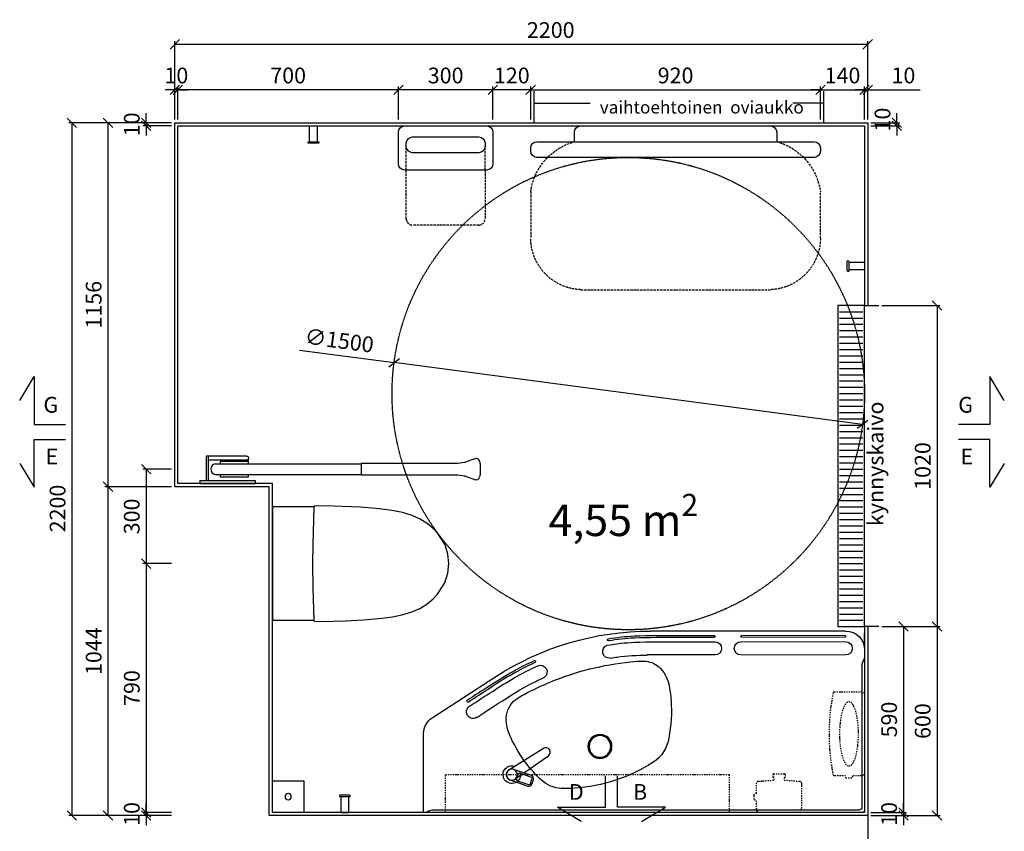
# Model space of a CAD drawing. Units: millimetres. Extents: x 9261 to 30366, y 2547 to 24050.
# Drawn here: x 14220 to 17346, y 5571 to 8148 of the extents above; entities that cross this region are included whole.
import ezdxf

# ---------------------------------------------------------------- set-up
doc = ezdxf.new("R2010")
doc.units = ezdxf.units.MM
doc.header["$LTSCALE"] = 3
for name, pattern in [('AIOC_PKVZ', [2.51, 1.25, -0.625, 0.01, -0.625]), ('DASHED', [0.75, 0.5, -0.25]), ('KV2', [3.5, 2.5, -1])]:
    doc.linetypes.add(name, pattern=pattern)
for name, color, linetype in [('KORPINEN-block', 6, 'Continuous'), ('KORPINEN-dimension', 9, 'Continuous'), ('KORPINEN-info', 4, 'Continuous'), ('KORPINEN-water', 5, 'Continuous')]:
    doc.layers.add(name, color=color, linetype=linetype)
doc.styles.get("Standard").update_dxf_attribs({"font": 'arial.ttf', "height": 50})
doc.styles.add('STYLE2', font='swissl.ttf')
doc.dimstyles.new('GAIUS', dxfattribs={"dimscale": 10, "dimtxt": 5, "dimasz": 3, "dimexe": 1, "dimexo": 1, "dimgap": 2, "dimtad": 1, "dimdec": 0, "dimzin": 0, "dimdsep": 46, "dimtxsty": 'Standard', "dimblk1": 'OBLIQUE', "dimblk2": 'OBLIQUE', "dimsah": 1, "dimcen": 0, "dimclrt": 7, "dimadec": 0, "dimazin": 0, "dimtfac": 1, "dimtdec": 0, "dimtix": 1, "dimtmove": 0, "dimatfit": 3, "dimldrblk": 'OBLIQUE', "dimfxl": 1, "dimtolj": 1, "dimtzin": 0, "dimarcsym": 0})

# ---------------------------------------------------------------- blocks, each defined once
blk = doc.blocks.new('_OBLIQUE')
at = {"color": 0, "linetype": 'ByBlock'}
blk.add_line((-0.5, -0.5), (0.5, 0.5), dxfattribs=at)
blk = doc.blocks.new('*D858')
at = {"layer": 'DEFPOINTS', "color": 0, "transparency": 16777216}
for p in [(14621.5, 5630.7), (14712.5, 5630.7), (14712.5, 5620.7)]:
    blk.add_point(p, dxfattribs=at)
at = {"layer": 'KORPINEN-dimension', "color": 0, "lineweight": -2, "transparency": 16777216}
for p, q in [((14621.5, 5630.7), (14621.5, 5660.7)), ((14702.5, 5630.7), (14611.5, 5630.7)), ((14621.5, 5620.7), (14621.5, 5630.7)), ((14702.5, 5620.7), (14611.5, 5620.7)), ((14621.5, 5620.7), (14621.5, 5590.7))]:
    blk.add_line(p, q, dxfattribs=at)
at = {"layer": 'KORPINEN-dimension', "color": 0, "lineweight": -2, "transparency": 16777216, "xscale": 30, "yscale": 30, "zscale": 30}
for p, rotation in [((14621.5, 5630.7), 270), ((14621.5, 5620.7), 90)]:
    blk.add_blockref('_OBLIQUE', p, dxfattribs=dict(at, rotation=rotation))
at = {"layer": 'KORPINEN-dimension', "color": 7, "transparency": 16777216, "insert": (14576, 5625.7), "char_height": 50, "attachment_point": 5, "rotation": 90}
blk.add_mtext('\\A1;10', dxfattribs=at)
blk = doc.blocks.new('*D859')
at = {"layer": 'DEFPOINTS', "color": 0, "transparency": 16777216}
for p in [(17132.5, 6220.8), (16912.5, 5620.7), (17132.5, 5620.7)]:
    blk.add_point(p, dxfattribs=at)
at = {"layer": 'KORPINEN-dimension', "color": 0, "lineweight": -2, "transparency": 16777216}
for p, q in [((17132.5, 6220.8), (17132.5, 5620.7)), ((16922.5, 5620.7), (17142.5, 5620.7))]:
    blk.add_line(p, q, dxfattribs=at)
at = {"layer": 'KORPINEN-dimension', "color": 0, "lineweight": -2, "transparency": 16777216, "xscale": 30, "yscale": 30, "zscale": 30}
for p, rotation in [((17132.5, 6220.8), 90), ((17132.5, 5620.7), 270)]:
    blk.add_blockref('_OBLIQUE', p, dxfattribs=dict(at, rotation=rotation))
at = {"layer": 'KORPINEN-dimension', "color": 7, "transparency": 16777216, "insert": (17087, 5920.7), "char_height": 50, "attachment_point": 5, "rotation": 90}
blk.add_mtext('\\A1;600', dxfattribs=at)
blk = doc.blocks.new('*D860')
at = {"layer": 'DEFPOINTS', "color": 0, "transparency": 16777216}
for p in [(16947.5, 7240.7), (16947.5, 6220.8), (17132.5, 6220.8)]:
    blk.add_point(p, dxfattribs=at)
at = {"layer": 'KORPINEN-dimension', "color": 0, "lineweight": -2, "transparency": 16777216}
for p, q in [((16957.5, 7240.7), (17142.5, 7240.7)), ((17132.5, 7240.7), (17132.5, 6220.8)), ((16957.5, 6220.8), (17142.5, 6220.8))]:
    blk.add_line(p, q, dxfattribs=at)
at = {"layer": 'KORPINEN-dimension', "color": 0, "lineweight": -2, "transparency": 16777216, "xscale": 30, "yscale": 30, "zscale": 30}
for p, rotation in [((17132.5, 7240.7), 90), ((17132.5, 6220.8), 270)]:
    blk.add_blockref('_OBLIQUE', p, dxfattribs=dict(at, rotation=rotation))
at = {"layer": 'KORPINEN-dimension', "color": 7, "transparency": 16777216, "insert": (17087, 6730.7), "char_height": 50, "attachment_point": 5, "rotation": 90}
blk.add_mtext('\\A1;1020', dxfattribs=at)
blk = doc.blocks.new('*D861')
at = {"layer": 'DEFPOINTS', "color": 0, "transparency": 16777216}
for p in [(14712.5, 8069.7), (14712.5, 7820.7), (16912.5, 7820.7)]:
    blk.add_point(p, dxfattribs=at)
at = {"layer": 'KORPINEN-dimension', "color": 0, "lineweight": -2, "transparency": 16777216}
for p, q in [((14712.5, 7830.7), (14712.5, 8079.7)), ((16912.5, 8069.7), (14712.5, 8069.7)), ((16912.5, 7830.7), (16912.5, 8079.7))]:
    blk.add_line(p, q, dxfattribs=at)
at = {"layer": 'KORPINEN-dimension', "color": 0, "lineweight": -2, "transparency": 16777216, "xscale": 30, "yscale": 30, "zscale": 30, "rotation": 180}
blk.add_blockref('_OBLIQUE', (14712.5, 8069.7), dxfattribs=at)
at = {"layer": 'KORPINEN-dimension', "color": 0, "lineweight": -2, "transparency": 16777216, "xscale": 30, "yscale": 30, "zscale": 30}
blk.add_blockref('_OBLIQUE', (16912.5, 8069.7), dxfattribs=at)
at = {"layer": 'KORPINEN-dimension', "color": 7, "transparency": 16777216, "insert": (15906.2, 8115.3), "char_height": 50, "attachment_point": 5}
blk.add_mtext('\\A1;2200', dxfattribs=at)
blk = doc.blocks.new('*D862')
at = {"layer": 'DEFPOINTS', "color": 0, "transparency": 16777216}
for p in [(16912.5, 7925.4), (16902.5, 7840.7), (16912.5, 7840.7)]:
    blk.add_point(p, dxfattribs=at)
at = {"layer": 'KORPINEN-dimension', "color": 0, "lineweight": -2, "transparency": 16777216}
for p, q in [((16902.5, 7925.4), (16872.5, 7925.4)), ((16902.5, 7850.7), (16902.5, 7935.4)), ((16902.5, 7925.4), (16912.5, 7925.4)), ((16912.5, 7850.7), (16912.5, 7935.4)), ((16912.5, 7925.4), (17079.2, 7925.4))]:
    blk.add_line(p, q, dxfattribs=at)
at = {"layer": 'KORPINEN-dimension', "color": 0, "lineweight": -2, "transparency": 16777216, "xscale": 30, "yscale": 30, "zscale": 30}
blk.add_blockref('_OBLIQUE', (16902.5, 7925.4), dxfattribs=at)
at = {"layer": 'KORPINEN-dimension', "color": 0, "lineweight": -2, "transparency": 16777216, "xscale": 30, "yscale": 30, "zscale": 30, "rotation": 180}
blk.add_blockref('_OBLIQUE', (16912.5, 7925.4), dxfattribs=at)
at = {"layer": 'KORPINEN-dimension', "color": 7, "transparency": 16777216, "insert": (17025.9, 7970.9), "char_height": 50, "attachment_point": 5}
blk.add_mtext('\\A1;10', dxfattribs=at)
blk = doc.blocks.new('*D863')
at = {"layer": 'DEFPOINTS', "color": 0, "transparency": 16777216}
for p in [(16912.5, 7820.7), (17005, 7820.7), (16912.5, 7810.7)]:
    blk.add_point(p, dxfattribs=at)
at = {"layer": 'KORPINEN-dimension', "color": 0, "lineweight": -2, "transparency": 16777216}
for p, q in [((17005, 7820.7), (17005, 7850.7)), ((16922.5, 7820.7), (17015, 7820.7)), ((17005, 7810.7), (17005, 7820.7)), ((16922.5, 7810.7), (17015, 7810.7)), ((17005, 7810.7), (17005, 7780.7))]:
    blk.add_line(p, q, dxfattribs=at)
at = {"layer": 'KORPINEN-dimension', "color": 0, "lineweight": -2, "transparency": 16777216, "xscale": 30, "yscale": 30, "zscale": 30}
for p, rotation in [((17005, 7820.7), 270), ((17005, 7810.7), 90)]:
    blk.add_blockref('_OBLIQUE', p, dxfattribs=dict(at, rotation=rotation))
at = {"layer": 'KORPINEN-dimension', "color": 7, "transparency": 16777216, "insert": (16959.5, 7815.7), "char_height": 50, "attachment_point": 5, "rotation": 90}
blk.add_mtext('\\A1;  10', dxfattribs=at)
blk = doc.blocks.new('kynnyskaivo')
at = {"color": 8}
for p, q in [((0, 70), (0, 85)), ((0, 85), (1020, 85)), ((0, 0), (0, 70)), ((20, 80), (20, 5)), ((40, 80), (40, 5)), ((60, 80), (60, 5)), ((80, 80), (80, 5)), ((100, 80), (100, 5)), ((120, 80), (120, 5)), ((140, 80), (140, 5)), ((160, 80), (160, 5)), ((180, 80), (180, 5)), ((200, 80), (200, 5)), ((220, 80), (220, 5)), ((240, 80), (240, 5)), ((260, 80), (260, 5)), ((280, 80), (280, 5)), ((300, 80), (300, 5)), ((320, 80), (320, 5)), ((340, 80), (340, 5)), ((360, 80), (360, 5)), ((380, 80), (380, 5)), ((400, 80), (400, 5)), ((420, 80), (420, 5)), ((440, 80), (440, 5)), ((460, 80), (460, 5)), ((480, 80), (480, 5)), ((500, 80), (500, 5)), ((520, 80), (520, 5)), ((540, 80), (540, 5)), ((560, 80), (560, 5)), ((580, 80), (580, 5)), ((600, 80), (600, 5)), ((620, 80), (620, 5)), ((640, 80), (640, 5)), ((660, 80), (660, 5)), ((680, 80), (680, 5)), ((700, 80), (700, 5)), ((720, 80), (720, 5)), ((740, 80), (740, 5)), ((760, 80), (760, 5)), ((780, 80), (780, 5)), ((800, 80), (800, 5)), ((820, 80), (820, 5)), ((840, 80), (840, 5)), ((860, 80), (860, 5)), ((880, 80), (880, 5)), ((900, 80), (900, 5)), ((920, 80), (920, 5)), ((940, 80), (940, 5)), ((960, 80), (960, 5)), ((980, 80), (980, 5)), ((1000, 80), (1000, 5)), ((1020, 85), (1020, 0)), ((1020, 0), (0, 0))]:
    blk.add_line(p, q, dxfattribs=at)
blk = doc.blocks.new('1310 vaatekoukku pohja')
blk.add_lwpolyline([(0, 0), (25, 0), (25, -50), (27.1, -50, -1.1), (27.5, -55), (-2.5, -55, -1), (-2.5, -50), (0, -50)], format="xyb", close=True)
blk.add_lwpolyline([(0, -50), (25, -50)])
blk = doc.blocks.new('3610 hoitotaso pohja')
at = {"linetype": 'KV2'}
for points in [[(-871.1, 50, -0.3), (-1010, 209.8), (-1010, 356.8, -0.4), (-851.1, 520), (-550, 520)], [(-550, 520), (-248.9, 520, -0.4), (-90, 356.8), (-90, 209.8, -0.3), (-228.9, 50)]]:
    blk.add_lwpolyline(points, format="xyb", dxfattribs=at)
blk.add_lwpolyline([(-90, 80, 0.4), (-110, 100), (-990, 100, 0.4), (-1010, 80), (-1010, 70, 0.4), (-990, 50), (-871.1, 50), (-871.1, 20, 0.4), (-851.1, 0), (-248.9, 0, 0.4), (-228.9, 20), (-228.9, 50), (-110, 50, 0.4), (-90, 70)], format="xyb", close=True)
blk.add_lwpolyline([(-871.1, 50), (-228.9, 50)])
blk = doc.blocks.new('*D864')
at = {"layer": 'DEFPOINTS', "color": 0, "transparency": 16777216}
for p in [(14712.5, 7925.4), (14712.5, 7820.7), (14722.5, 7820.7)]:
    blk.add_point(p, dxfattribs=at)
at = {"layer": 'KORPINEN-dimension', "color": 0, "lineweight": -2, "transparency": 16777216}
for p, q in [((14712.5, 7925.4), (14682.5, 7925.4)), ((14712.5, 7830.7), (14712.5, 7935.4)), ((14722.5, 7925.4), (14712.5, 7925.4)), ((14722.5, 7830.7), (14722.5, 7935.4)), ((14722.5, 7925.4), (14752.5, 7925.4))]:
    blk.add_line(p, q, dxfattribs=at)
at = {"layer": 'KORPINEN-dimension', "color": 0, "lineweight": -2, "transparency": 16777216, "xscale": 30, "yscale": 30, "zscale": 30}
blk.add_blockref('_OBLIQUE', (14712.5, 7925.4), dxfattribs=at)
at = {"layer": 'KORPINEN-dimension', "color": 0, "lineweight": -2, "transparency": 16777216, "xscale": 30, "yscale": 30, "zscale": 30, "rotation": 180}
blk.add_blockref('_OBLIQUE', (14722.5, 7925.4), dxfattribs=at)
at = {"layer": 'KORPINEN-dimension', "color": 7, "transparency": 16777216, "insert": (14717.5, 7970.9), "char_height": 50, "attachment_point": 5}
blk.add_mtext('\\A1;10', dxfattribs=at)
blk = doc.blocks.new('3611 turvaistuin pohja')
at = {"linetype": 'KV2'}
for points in [[(-1405, 140), (-1405, 295, -0.4), (-1385, 315), (-1385, 315)], [(-1385, 315), (-1175, 315, -0.4), (-1155, 295), (-1155, 140)]]:
    blk.add_lwpolyline(points, format="xyb", dxfattribs=at)
for points in [[(-1410, 0, -0.4), (-1430, 20), (-1430, 120, -0.4), (-1410, 140), (-1150, 140, -0.4), (-1130, 120), (-1130, 20, -0.4), (-1150, 0)], [(-1405, 65, -0.4), (-1385, 85), (-1175, 85, -0.4), (-1155, 65), (-1155, 55, -0.4), (-1175, 35), (-1385, 35, -0.4), (-1405, 55)]]:
    blk.add_lwpolyline(points, format="xyb", close=True)
for points in [[(-1405, 140), (-1405, 65)], [(-1155, 140), (-1155, 65)]]:
    blk.add_lwpolyline(points, dxfattribs=at)
blk = doc.blocks.new('*D865')
at = {"layer": 'DEFPOINTS', "color": 0, "transparency": 16777216}
for p in [(15422.5, 7925.4), (15422.5, 7820.7), (15722.5, 7820.7)]:
    blk.add_point(p, dxfattribs=at)
at = {"layer": 'KORPINEN-dimension', "color": 0, "lineweight": -2, "transparency": 16777216}
for p, q in [((15422.5, 7830.7), (15422.5, 7935.4)), ((15722.5, 7925.4), (15422.5, 7925.4)), ((15722.5, 7830.7), (15722.5, 7935.4))]:
    blk.add_line(p, q, dxfattribs=at)
at = {"layer": 'KORPINEN-dimension', "color": 0, "lineweight": -2, "transparency": 16777216, "xscale": 30, "yscale": 30, "zscale": 30, "rotation": 180}
blk.add_blockref('_OBLIQUE', (15422.5, 7925.4), dxfattribs=at)
at = {"layer": 'KORPINEN-dimension', "color": 0, "lineweight": -2, "transparency": 16777216, "xscale": 30, "yscale": 30, "zscale": 30}
blk.add_blockref('_OBLIQUE', (15722.5, 7925.4), dxfattribs=at)
at = {"layer": 'KORPINEN-dimension', "color": 7, "transparency": 16777216, "insert": (15572.5, 7970.9), "char_height": 50, "attachment_point": 5}
blk.add_mtext('\\A1;300', dxfattribs=at)
blk = doc.blocks.new('*D866')
at = {"layer": 'DEFPOINTS', "color": 0, "transparency": 16777216}
for p in [(15722.5, 7925.4), (15722.5, 7840.7), (15842.5, 7820.7)]:
    blk.add_point(p, dxfattribs=at)
at = {"layer": 'KORPINEN-dimension', "color": 0, "lineweight": -2, "transparency": 16777216}
for p, q in [((15722.5, 7925.4), (15692.5, 7925.4)), ((15722.5, 7850.7), (15722.5, 7935.4)), ((15842.5, 7925.4), (15722.5, 7925.4)), ((15842.5, 7830.7), (15842.5, 7935.4)), ((15842.5, 7925.4), (15872.5, 7925.4))]:
    blk.add_line(p, q, dxfattribs=at)
at = {"layer": 'KORPINEN-dimension', "color": 0, "lineweight": -2, "transparency": 16777216, "xscale": 30, "yscale": 30, "zscale": 30}
blk.add_blockref('_OBLIQUE', (15722.5, 7925.4), dxfattribs=at)
at = {"layer": 'KORPINEN-dimension', "color": 0, "lineweight": -2, "transparency": 16777216, "xscale": 30, "yscale": 30, "zscale": 30, "rotation": 180}
blk.add_blockref('_OBLIQUE', (15842.5, 7925.4), dxfattribs=at)
at = {"layer": 'KORPINEN-dimension', "color": 7, "transparency": 16777216, "insert": (15782.5, 7970.9), "char_height": 50, "attachment_point": 5}
blk.add_mtext('\\A1;120', dxfattribs=at)
blk = doc.blocks.new('*D867')
at = {"layer": 'DEFPOINTS', "color": 0, "transparency": 16777216}
for p in [(14722.5, 7925.4), (14722.5, 7820.7), (15422.5, 7820.7)]:
    blk.add_point(p, dxfattribs=at)
at = {"layer": 'KORPINEN-dimension', "color": 0, "lineweight": -2, "transparency": 16777216}
for p, q in [((14722.5, 7830.7), (14722.5, 7935.4)), ((15422.5, 7925.4), (14722.5, 7925.4)), ((15422.5, 7830.7), (15422.5, 7935.4))]:
    blk.add_line(p, q, dxfattribs=at)
at = {"layer": 'KORPINEN-dimension', "color": 0, "lineweight": -2, "transparency": 16777216, "xscale": 30, "yscale": 30, "zscale": 30, "rotation": 180}
blk.add_blockref('_OBLIQUE', (14722.5, 7925.4), dxfattribs=at)
at = {"layer": 'KORPINEN-dimension', "color": 0, "lineweight": -2, "transparency": 16777216, "xscale": 30, "yscale": 30, "zscale": 30}
blk.add_blockref('_OBLIQUE', (15422.5, 7925.4), dxfattribs=at)
at = {"layer": 'KORPINEN-dimension', "color": 7, "transparency": 16777216, "insert": (15072.5, 7970.9), "char_height": 50, "attachment_point": 5}
blk.add_mtext('\\A1;700', dxfattribs=at)
blk = doc.blocks.new('*D868')
at = {"layer": 'DEFPOINTS', "color": 0, "transparency": 16777216}
for p in [(16957.5, 5630.7), (16912.5, 5620.7), (17025.9, 5620.7)]:
    blk.add_point(p, dxfattribs=at)
at = {"layer": 'KORPINEN-dimension', "color": 0, "lineweight": -2, "transparency": 16777216}
for p, q in [((17025.9, 5630.7), (17025.9, 5660.7)), ((16967.5, 5630.7), (17035.9, 5630.7)), ((17025.9, 5630.7), (17025.9, 5620.7)), ((16922.5, 5620.7), (17035.9, 5620.7)), ((17025.9, 5620.7), (17025.9, 5590.7))]:
    blk.add_line(p, q, dxfattribs=at)
at = {"layer": 'KORPINEN-dimension', "color": 0, "lineweight": -2, "transparency": 16777216, "xscale": 30, "yscale": 30, "zscale": 30}
for p, rotation in [((17025.9, 5630.7), 270), ((17025.9, 5620.7), 90)]:
    blk.add_blockref('_OBLIQUE', p, dxfattribs=dict(at, rotation=rotation))
at = {"layer": 'KORPINEN-dimension', "color": 7, "transparency": 16777216, "insert": (16980.4, 5625.7), "char_height": 50, "attachment_point": 5, "rotation": 90}
blk.add_mtext('\\A1;10', dxfattribs=at)
blk = doc.blocks.new('*D869')
at = {"layer": 'DEFPOINTS', "color": 0, "transparency": 16777216}
for p in [(16957.5, 6220.8), (16912.5, 5630.7), (17025.9, 5630.7)]:
    blk.add_point(p, dxfattribs=at)
at = {"layer": 'KORPINEN-dimension', "color": 0, "lineweight": -2, "transparency": 16777216}
for p, q in [((16967.5, 6220.8), (17035.9, 6220.8)), ((17025.9, 6220.8), (17025.9, 5630.7)), ((16922.5, 5630.7), (17035.9, 5630.7))]:
    blk.add_line(p, q, dxfattribs=at)
at = {"layer": 'KORPINEN-dimension', "color": 0, "lineweight": -2, "transparency": 16777216, "xscale": 30, "yscale": 30, "zscale": 30}
for p, rotation in [((17025.9, 6220.8), 90), ((17025.9, 5630.7), 270)]:
    blk.add_blockref('_OBLIQUE', p, dxfattribs=dict(at, rotation=rotation))
at = {"layer": 'KORPINEN-dimension', "color": 7, "transparency": 16777216, "insert": (16980.4, 5925.7), "char_height": 50, "attachment_point": 5, "rotation": 90}
blk.add_mtext('\\A1;590', dxfattribs=at)
blk = doc.blocks.new('*D872')
at = {"layer": 'DEFPOINTS', "color": 0, "transparency": 16777216}
for p in [(16762.5, 7925.4), (15842.5, 7820.7), (16762.5, 7820.7)]:
    blk.add_point(p, dxfattribs=at)
at = {"layer": 'KORPINEN-dimension', "color": 0, "lineweight": -2, "transparency": 16777216}
for p, q in [((15842.5, 7830.7), (15842.5, 7935.4)), ((15842.5, 7925.4), (16762.5, 7925.4)), ((16762.5, 7830.7), (16762.5, 7935.4))]:
    blk.add_line(p, q, dxfattribs=at)
at = {"layer": 'KORPINEN-dimension', "color": 0, "lineweight": -2, "transparency": 16777216, "xscale": 30, "yscale": 30, "zscale": 30, "rotation": 180}
blk.add_blockref('_OBLIQUE', (15842.5, 7925.4), dxfattribs=at)
at = {"layer": 'KORPINEN-dimension', "color": 0, "lineweight": -2, "transparency": 16777216, "xscale": 30, "yscale": 30, "zscale": 30}
blk.add_blockref('_OBLIQUE', (16762.5, 7925.4), dxfattribs=at)
at = {"layer": 'KORPINEN-dimension', "color": 7, "transparency": 16777216, "insert": (16302.5, 7970.9), "char_height": 50, "attachment_point": 5}
blk.add_mtext('\\A1;920', dxfattribs=at)
blk = doc.blocks.new('*D873')
at = {"layer": 'DEFPOINTS', "color": 0, "transparency": 16777216}
for p in [(16902.5, 7925.4), (16762.5, 7820.7), (16902.5, 7820.7)]:
    blk.add_point(p, dxfattribs=at)
at = {"layer": 'KORPINEN-dimension', "color": 0, "lineweight": -2, "transparency": 16777216}
for p, q in [((16762.5, 7925.4), (16732.5, 7925.4)), ((16762.5, 7830.7), (16762.5, 7935.4)), ((16762.5, 7925.4), (16902.5, 7925.4)), ((16902.5, 7830.7), (16902.5, 7935.4)), ((16902.5, 7925.4), (16932.5, 7925.4))]:
    blk.add_line(p, q, dxfattribs=at)
at = {"layer": 'KORPINEN-dimension', "color": 0, "lineweight": -2, "transparency": 16777216, "xscale": 30, "yscale": 30, "zscale": 30}
blk.add_blockref('_OBLIQUE', (16762.5, 7925.4), dxfattribs=at)
at = {"layer": 'KORPINEN-dimension', "color": 0, "lineweight": -2, "transparency": 16777216, "xscale": 30, "yscale": 30, "zscale": 30, "rotation": 180}
blk.add_blockref('_OBLIQUE', (16902.5, 7925.4), dxfattribs=at)
at = {"layer": 'KORPINEN-dimension', "color": 7, "transparency": 16777216, "insert": (16832.5, 7970.9), "char_height": 50, "attachment_point": 5}
blk.add_mtext('\\A1;140', dxfattribs=at)
blk = doc.blocks.new('*D878')
at = {"layer": 'DEFPOINTS', "color": 0, "transparency": 16777216}
for p in [(14712.5, 7820.7), (14386, 5620.7), (14621.5, 5620.7)]:
    blk.add_point(p, dxfattribs=at)
at = {"layer": 'KORPINEN-dimension', "color": 0, "lineweight": -2, "transparency": 16777216}
for p, q in [((14702.5, 7820.7), (14376, 7820.7)), ((14386, 7820.7), (14386, 5620.7)), ((14611.5, 5620.7), (14376, 5620.7))]:
    blk.add_line(p, q, dxfattribs=at)
at = {"layer": 'KORPINEN-dimension', "color": 0, "lineweight": -2, "transparency": 16777216, "xscale": 30, "yscale": 30, "zscale": 30}
for p, rotation in [((14386, 7820.7), 90), ((14386, 5620.7), 270)]:
    blk.add_blockref('_OBLIQUE', p, dxfattribs=dict(at, rotation=rotation))
at = {"layer": 'KORPINEN-dimension', "color": 7, "transparency": 16777216, "insert": (14340.5, 6595.7), "char_height": 50, "attachment_point": 5, "rotation": 90}
blk.add_mtext('\\A1;2200', dxfattribs=at)
blk = doc.blocks.new('*D879')
at = {"layer": 'DEFPOINTS', "color": 0, "transparency": 16777216}
for p in [(14712.5, 6720.7), (14621.5, 6420.7), (14712.5, 6420.7)]:
    blk.add_point(p, dxfattribs=at)
at = {"layer": 'KORPINEN-dimension', "color": 0, "lineweight": -2, "transparency": 16777216}
for p, q in [((14702.5, 6720.7), (14611.5, 6720.7)), ((14621.5, 6720.7), (14621.5, 6420.7)), ((14702.5, 6420.7), (14611.5, 6420.7))]:
    blk.add_line(p, q, dxfattribs=at)
at = {"layer": 'KORPINEN-dimension', "color": 0, "lineweight": -2, "transparency": 16777216, "xscale": 30, "yscale": 30, "zscale": 30}
for p, rotation in [((14621.5, 6720.7), 90), ((14621.5, 6420.7), 270)]:
    blk.add_blockref('_OBLIQUE', p, dxfattribs=dict(at, rotation=rotation))
at = {"layer": 'KORPINEN-dimension', "color": 7, "transparency": 16777216, "insert": (14575.9, 6570.7), "char_height": 50, "attachment_point": 5, "rotation": 90}
blk.add_mtext('\\A1;300', dxfattribs=at)
blk = doc.blocks.new('*D880')
at = {"layer": 'DEFPOINTS', "color": 0, "transparency": 16777216}
for p in [(14712.5, 6420.7), (14621.5, 5630.7), (14712.5, 5630.7)]:
    blk.add_point(p, dxfattribs=at)
at = {"layer": 'KORPINEN-dimension', "color": 0, "lineweight": -2, "transparency": 16777216}
for p, q in [((14702.5, 6420.7), (14611.5, 6420.7)), ((14621.5, 6420.7), (14621.5, 5630.7)), ((14702.5, 5630.7), (14611.5, 5630.7))]:
    blk.add_line(p, q, dxfattribs=at)
at = {"layer": 'KORPINEN-dimension', "color": 0, "lineweight": -2, "transparency": 16777216, "xscale": 30, "yscale": 30, "zscale": 30}
for p, rotation in [((14621.5, 6420.7), 90), ((14621.5, 5630.7), 270)]:
    blk.add_blockref('_OBLIQUE', p, dxfattribs=dict(at, rotation=rotation))
at = {"layer": 'KORPINEN-dimension', "color": 7, "transparency": 16777216, "insert": (14576, 6025.7), "char_height": 50, "attachment_point": 5, "rotation": 90}
blk.add_mtext('\\A1;790', dxfattribs=at)
blk = doc.blocks.new('Seinä wc-istuin L355 S525 K370 Ido 79115 päältä')
for p, q in [((180, 0), (-180, 0)), ((-180, 0), (-180, -131.727)), ((180, -131.625), (180, 0)), ((-180.274, -131.737), (-183.645, -134.803)), ((-180.274, -131.737), (-183.645, -134.803)), ((-183.645, -134.803), (-182.747, -193.194)), ((-76.438, -128.169), (-180.274, -131.737)), ((-180, -131.727), (-180.274, -131.737)), ((0, -127.382), (-76.438, -128.169)), ((61.241, -127.868), (0, -127.382)), ((180.305, -131.635), (61.241, -127.868)), ((180.305, -131.635), (180, -131.625)), ((183.655, -136.246), (180.305, -131.635)), ((183.655, -136.246), (180.305, -131.635)), ((182.746, -193.194), (183.655, -136.246)), ((-182.747, -193.194), (-181.602, -230.719)), ((179.153, -280.044), (182.746, -193.194)), ((-181.602, -230.719), (-178.529, -290.326)), ((174.158, -339.758), (179.153, -280.044)), ((-178.529, -290.326), (-173.14, -347.117)), ((168.878, -378.858), (174.158, -339.758)), ((-173.14, -347.117), (-168.459, -380.765)), ((-168.459, -380.765), (-162.725, -411.389)), ((162.245, -413.417), (168.878, -378.858)), ((-162.725, -411.389), (-153.049, -443.158)), ((153.086, -443.347), (162.245, -413.417)), ((-153.049, -443.158), (-142.017, -467.998)), ((-142.017, -467.998), (-128.263, -490.295)), ((141.556, -468.967), (153.086, -443.347)), ((-128.263, -490.295), (-111.749, -510.273)), ((112.485, -509.698), (127.894, -490.91)), ((127.894, -490.91), (141.556, -468.967)), ((-111.749, -510.273), (-96.879, -524.556)), ((-96.879, -524.556), (-60.446, -547.622)), ((59.256, -548.154), (95.729, -525.514)), ((95.729, -525.514), (112.485, -509.698)), ((-60.446, -547.622), (-30.784, -556.552)), ((-30.784, -556.552), (0, -560)), ((0, -560), (30.126, -556.567)), ((30.126, -556.567), (59.256, -548.154))]:
    blk.add_line(p, q)
blk = doc.blocks.new('KOR-20210GRY_PLAN')
at = {"layer": 'KORPINEN-block'}
for p, q in [((-10, 0), (-10, -175)), ((-10, 0), (0, 0)), ((0, 0), (0, -175)), ((-87.2, -26), (-87.2, -20)), ((-87.2, -20), (-10, -20)), ((-87.2, -26), (-10, -26)), ((-62.2, -49.1), (-62.2, -512.6)), ((-29.2, -49.1), (-29.2, -512.6)), ((-69.7, -154.5), (-69.7, -64.5)), ((-69.7, -64.5), (-62.2, -64.5)), ((-29.2, -64.5), (-21.7, -64.5)), ((-21.7, -64.5), (-21.7, -154.5)), ((-62.2, -154.5), (-69.7, -154.5)), ((-21.7, -154.5), (-29.2, -154.5)), ((-10, -175), (0, -175))]:
    blk.add_line(p, q, dxfattribs=at)
at = {"layer": 'KORPINEN-block', "color": 6}
for p, q in [((-87.2, -147.4), (-87.2, -26)), ((-74.2, -153.2), (-74.2, -26)), ((-75.5, -154.5), (-80.8, -154.4))]:
    blk.add_line(p, q, dxfattribs=at)
at = {"layer": 'KORPINEN-block'}
blk.add_lwpolyline([(-67.6, -839.1, -0.047727), (-70.7, -849.8), (-77.8, -867.5, 0.052615), (-80.3, -877.9, 0.233481), (-77.2, -883.8, 0.122583), (-62.2, -889.2, 0.030588), (-45.7, -890, 0.030588), (-29.2, -889.2, 0.122583), (-14.1, -883.8, 0.233481), (-11.1, -877.9, 0.052615), (-13.6, -867.5), (-20.7, -849.8, -0.047727), (-23.8, -839.1, -0.041795), (-26.7, -812.2), (-26.7, -716), (-26.7, -695), (-26.7, -514.1, 0.414214), (-28.2, -512.6), (-63.2, -512.6, 0.414214), (-64.7, -514.1), (-64.7, -695), (-64.7, -716), (-64.7, -812.2, -0.041795)], format="xyb", close=True, dxfattribs=at)
at = {"layer": 'KORPINEN-block', "color": 6}
for centre, radius, start, end in [((-80.2, -147.4), 7.07, 180.3284, 264.905), ((-75.5, -153.2), 1.26, 270, 359.4999)]:
    blk.add_arc(centre, radius, start, end, dxfattribs=at)
at = {"layer": 'KORPINEN-block', "extrusion": (0, 0, -1)}
blk.add_ellipse((-45.7, -49.1), major_axis=(16.5, 0), ratio=0.90303, start_param=3.141593, end_param=6.283185, dxfattribs=at)
blk = doc.blocks.new('*D882')
at = {"layer": 'DEFPOINTS', "color": 0, "transparency": 16777216}
for p in [(14712.5, 7820.7), (14500.5, 6665), (14712.5, 6665)]:
    blk.add_point(p, dxfattribs=at)
at = {"layer": 'KORPINEN-dimension', "color": 0, "lineweight": -2, "transparency": 16777216}
for p, q in [((14702.5, 7820.7), (14490.5, 7820.7)), ((14500.5, 7820.7), (14500.5, 6665)), ((14702.5, 6665), (14490.5, 6665))]:
    blk.add_line(p, q, dxfattribs=at)
at = {"layer": 'KORPINEN-dimension', "color": 0, "lineweight": -2, "transparency": 16777216, "xscale": 30, "yscale": 30, "zscale": 30}
for p, rotation in [((14500.5, 7820.7), 90), ((14500.5, 6665), 270)]:
    blk.add_blockref('_OBLIQUE', p, dxfattribs=dict(at, rotation=rotation))
at = {"layer": 'KORPINEN-dimension', "color": 7, "transparency": 16777216, "insert": (14455, 7242.8), "char_height": 50, "attachment_point": 5, "rotation": 90}
blk.add_mtext('\\A1;1156', dxfattribs=at)
blk = doc.blocks.new('*D883')
at = {"layer": 'DEFPOINTS', "color": 0, "transparency": 16777216}
for p in [(14712.5, 6665), (14500.5, 5620.7), (14621.5, 5620.7)]:
    blk.add_point(p, dxfattribs=at)
at = {"layer": 'KORPINEN-dimension', "color": 0, "lineweight": -2, "transparency": 16777216}
for p, q in [((14702.5, 6665), (14490.5, 6665)), ((14500.5, 6665), (14500.5, 5620.7)), ((14611.5, 5620.7), (14490.5, 5620.7))]:
    blk.add_line(p, q, dxfattribs=at)
at = {"layer": 'KORPINEN-dimension', "color": 0, "lineweight": -2, "transparency": 16777216, "xscale": 30, "yscale": 30, "zscale": 30}
for p, rotation in [((14500.5, 6665), 90), ((14500.5, 5620.7), 270)]:
    blk.add_blockref('_OBLIQUE', p, dxfattribs=dict(at, rotation=rotation))
at = {"layer": 'KORPINEN-dimension', "color": 7, "transparency": 16777216, "insert": (14455, 6142.8), "char_height": 50, "attachment_point": 5, "rotation": 90}
blk.add_mtext('\\A1;1044', dxfattribs=at)
blk = doc.blocks.new('KOR-1309_PLAN')
at = {"layer": 'KORPINEN-block'}
blk.add_lwpolyline([(50, 0), (-50, 0), (-50, -100), (50, -100)], close=True, dxfattribs=at)
blk.add_circle((0, -50), 10, dxfattribs=at)
blk = doc.blocks.new('1305 käsipyyheann. pistekatko')
at = {"linetype": 'AIOC_PKVZ'}
blk.add_lwpolyline([(128.5, 0, 0.4), (131.5, 3), (131.5, 3), (131.5, 10), (133.5, 10), (133.5, 38.4, 0.2), (140.5, 40.9), (140.5, 57.9, 0.2), (133.5, 60.4), (133.5, 95.7, 0.4), (130.9, 98.7, 0.1), (-130.9, 98.7, 0.4), (-133.5, 95.7), (-133.5, 10), (-131.5, 10), (-131.5, 3, 0.4), (-128.5, 0)], format="xyb", close=True, dxfattribs=at)
blk.add_ellipse((0, 49.4), major_axis=(102, 0), ratio=0.294119, dxfattribs=at)
blk = doc.blocks.new('1300 saippua-annostin pohja')
at = {"linetype": 'AIOC_PKVZ'}
blk.add_lwpolyline([(-338, 10, -0.4), (-341, 13), (-341, 20), (-343, 20), (-343, 48.4, -0.2), (-350, 50.9), (-350, 67.9, -0.2), (-343, 70.4), (-343, 102.7, -0.4), (-337.8, 108.7), (-287.5, 112.8), (-287.5, 121.1), (-290.5, 121.1), (-290.5, 130.8, -0.4), (-288.6, 132.8), (-254.4, 132.8, -0.4), (-252.5, 130.8), (-252.5, 121.1), (-255.5, 121.1), (-255.5, 112.8), (-205.2, 108.7, -0.4), (-200, 102.7), (-200, 20), (-202, 20), (-202, 13, -0.4), (-205, 10)], format="xyb", close=True, dxfattribs=at)
blk = doc.blocks.new('9210 gaius-valaisin ylhäältä')
at = {"linetype": 'AIOC_PKVZ'}
blk.add_lwpolyline([(-450, -120), (450, -120), (450, 0), (-450, 0)], close=True, dxfattribs=at)
blk = doc.blocks.new('KOR-tap_PLAN')
at = {"layer": 'KORPINEN-water'}
blk.add_line((6.7, 17.3), (28.4, 16.7), dxfattribs=at)
for points in [[(-13.9, 10.6), (22.3, 58.4, -0.414214), (36.3, 60.3), (48.3, 51.2, -0.414214), (50.2, 37.2), (13.9, -10.6, -1)], [(33.3, 56.3), (45.3, 47.3, -0.414214), (46.2, 40.2), (23.8, 10.7, -0.414214), (16.8, 9.7), (4.8, 18.8, -0.414214), (3.9, 25.8), (26.3, 55.4, -0.414214)]]:
    blk.add_lwpolyline(points, format="xyb", close=True, dxfattribs=at)
blk.add_lwpolyline([(34.5, 16.6), (130, 14, -1), (130, -14), (0, -17.5)], format="xyb", dxfattribs=at)
for start, end in [(91.4965, 322.8766), (37.1234, 79.3291)]:
    blk.add_arc((0, 0), 28, start, end, dxfattribs=at)
blk = doc.blocks.new('KOR-62082_PLAN')
at = {"layer": 'KORPINEN-block'}
for p, q in [((-7, 0), (-1397, 0)), ((-1400, -3), (-1400, -250.1)), ((-1366.3, -8.4), (-16.3, -8.4)), ((-8.4, -466.3), (-8.5, -16.4)), ((0, -516), (0, -7)), ((-1372.7, -300.4), (-1173.6, -429.7)), ((-474.6, -500), (-690.7, -499.9)), ((-590.8, -542), (-474.6, -542)), ((-590.8, -556), (-477.7, -556)), ((-590.8, -562), (-477.7, -562)), ((-60, -576), (-680, -576))]:
    blk.add_line(p, q, dxfattribs=at)
at = {"layer": 'KORPINEN-block', "lineweight": 9}
for p, q in [((-392.7, -500), (-59.9, -500)), ((-59.9, -542), (-392.7, -542)), ((-63, -556), (-389.7, -556)), ((-389.7, -562), (-63, -562))]:
    blk.add_line(p, q, dxfattribs=at)
for points in [[(-7, 0), (-7.1, 0)], [(-621.5, -556), (-621.5, -556)], [(-621.5, -556), (-621.5, -556)], [(-621.3, -562), (-621.5, -562)], [(-621.3, -562), (-621.5, -562)]]:
    blk.add_lwpolyline(points, dxfattribs=at)
at = {"layer": 'KORPINEN-block'}
for points in [[(-920.9, -76.6, 0.024943), (-963.4, -75.7, 0.168486), (-1026.1, -102.4)], [(-700.9, -480.5, 0.176253), (-653, -462.2, 0.148074), (-621.6, -407.8)]]:
    blk.add_lwpolyline(points, format="xyb", dxfattribs=at)
for centre, radius in [((-1119.9, -120), 17.5), ((-840, -209.5), 38.1), ((-840, -209.5), 34.5)]:
    blk.add_circle(centre, radius, dxfattribs=at)
for centre, radius, start, end in [((-7, -7), 7, 0.0021, 90), ((-1397, -3), 3, 90, 179.9992), ((-1367.4, 31.3), 39.7, 231.9842, 271.4838), ((-16.3, -16.2), 7.77, 358.4473, 90), ((-955.7, -601), 525.5, 57.2975, 86.1966), ((-757.5, -392), 394.9, 132.8441, 143.4204), ((-689, -441.8), 479.7, 143.5219, 154.6061), ((-730, -251.2), 109.2, 7.5887, 57.8078), ((-1338.7, -249.4), 61.3, 180.6675, 236.3189), ((-995.5, -300.8), 142.4, 152.9503, 173.0127), ((-1055.2, -323), 441.9, 355.7678, 11.2453), ((-1242.9, -319.1), 21, 54.8814, 238.887), ((3384.3, 6773.3), 8447.4, 236.88168, 237.09029), ((-1056.7, -296.1), 81, 171.098, 219.554), ((-106.6, 1347.3), 2038, 235.7441, 238.2296), ((1002.5, 3025.5), 4007, 236.5662, 238.4511), ((-17909.6, -26108.1), 30664.9, 56.95842, 57.11971), ((119125.8, 184896.1), 220927, 236.981704, 237.003855), ((-1053.6, -288.7), 88.3, 221.9627, 237.3556), ((-968, -155.1), 246.9, 237.3413, 242.8773), ((-640.3, 442.7), 928.5, 241.6966, 247.4567), ((-956.2, -335.4), 342.3, 347.7841, 356.6219), ((-598.5, 474.8), 1057.9, 236.026, 241.2233), ((-596.1, 480.3), 1057.9, 236.026, 241.2233), ((-461.7, 694.8), 1296.9, 236.3898, 239.8997), ((-554.3, 565.9), 1097.2, 240.5244, 245.0856), ((-679.7, 331), 907, 237.0063, 269.9805), ((-703, 281.2), 818.1, 239.9944, 245.883), ((-1028.8, -446.2), 21, 246.0432, 54.1327), ((-648.5, 440.6), 923.5, 247.8761, 264.0925), ((-689, 316.3), 875.4, 241.4206, 245.7866), ((-686.6, 321.8), 875.4, 241.4206, 245.7866), ((27, -464.3), 35.5, 183.2066, 220.5152), ((-810.6, -510.9), 21, 81.0786, 250.3989), ((-725.2, 26.9), 523.6, 260.979, 263.4299), ((-680.8, 314.5), 814.4, 262.6397, 269.3044), ((-698.9, -75.8), 404.7, 263.6708, 269.7217), ((-474.7, -521), 21, 270.2454, 89.7546), ((-392.7, -521), 21, 90.2454, 269.7546), ((-60, -521), 21, 270.2454, 89.7546), ((-699.6, 129.7), 670.8, 259.8683, 267.3623), ((-60, -516), 60, 270, 0), ((-813.4, -548.3), 3, 81.2513, 261.2513), ((-699.6, 109.7), 670.8, 260.1963, 267.3623), ((-702.1, 84.5), 639.6, 260.0195, 267.4537), ((-620.8, 2886.4), 3428.5, 268.1661, 270.5014), ((-620.8, 2872.3), 3428.5, 268.1661, 270.5014), ((-620.8, 2866.4), 3428.5, 268.1661, 270.5014), ((-477.7, -559), 3, 270, 90), ((-389.7, -559), 3, 90, 270), ((-63, -559), 3, 270, 90)]:
    blk.add_arc(centre, radius, start, end, dxfattribs=at)
at = {"layer": 'KORPINEN-block', "lineweight": 9}
for centre, start, end in [((-1260.5, -353), 56.9868, 236.9868), ((-1046.8, -479.3), 245.7261, 65.7481)]:
    blk.add_arc(centre, 3, start, end, dxfattribs=at)
at = {"layer": 'KORPINEN-water', "color": 4, "rotation": 326.5007478425564}
blk.add_blockref('KOR-tap_PLAN', (-1119.9, -120), dxfattribs=at)
at = {"layer": 'KORPINEN-block'}
blk.add_text('Korpinen/Gaius', height=0.0075, dxfattribs=at).set_placement((-1386.6, 0))
blk = doc.blocks.new('*D845')
at = {"layer": 'DEFPOINTS', "color": 0, "transparency": 16777216}
for p in [(14621.5, 7820.7), (14712.5, 7820.7), (14712.5, 7810.7)]:
    blk.add_point(p, dxfattribs=at)
at = {"layer": 'KORPINEN-dimension', "color": 0, "lineweight": -2, "transparency": 16777216}
for p, q in [((14621.5, 7820.7), (14621.5, 7850.7)), ((14702.5, 7820.7), (14611.5, 7820.7)), ((14621.5, 7810.7), (14621.5, 7820.7)), ((14702.5, 7810.7), (14611.5, 7810.7)), ((14621.5, 7810.7), (14621.5, 7780.7))]:
    blk.add_line(p, q, dxfattribs=at)
at = {"layer": 'KORPINEN-dimension', "color": 0, "lineweight": -2, "transparency": 16777216, "xscale": 30, "yscale": 30, "zscale": 30}
for p, rotation in [((14621.5, 7820.7), 270), ((14621.5, 7810.7), 90)]:
    blk.add_blockref('_OBLIQUE', p, dxfattribs=dict(at, rotation=rotation))
at = {"layer": 'KORPINEN-dimension', "color": 7, "transparency": 16777216, "insert": (14576, 7815.7), "char_height": 50, "attachment_point": 5, "rotation": 90}
blk.add_mtext('\\A1;10', dxfattribs=at)
blk = doc.blocks.new('*D886')
at = {"layer": 'DEFPOINTS', "color": 0, "transparency": 16777216}
for p in [(15408.9, 7059), (16896, 6862.4)]:
    blk.add_point(p, dxfattribs=at)
at = {"layer": 'KORPINEN-dimension', "color": 0, "lineweight": -2, "transparency": 16777216}
for p in [(15108, 7098.8), (16896, 6862.4)]:
    blk.add_line(p, (15408.9, 7059), dxfattribs=at)
at = {"layer": 'KORPINEN-dimension', "color": 0, "lineweight": -2, "transparency": 16777216, "xscale": 30, "yscale": 30, "zscale": 30}
for p, rotation in [((15408.9, 7059), 352.4695899880733), ((16896, 6862.4), 172.4695899880733)]:
    blk.add_blockref('_OBLIQUE', p, dxfattribs=dict(at, rotation=rotation))
at = {"layer": 'KORPINEN-dimension', "color": 7, "transparency": 16777216, "insert": (15234.9, 7129.3), "char_height": 50, "attachment_point": 5, "rotation": 352.4696}
blk.add_mtext('\\A1;∅1500', dxfattribs=at)

msp = doc.modelspace()

# ---------------------------------------------------------------- linework, layer by layer
for p, q in [((15852.5, 7921.5), (15852.5, 7821.5)), ((15852.5, 7921.5), (15852.5, 7821.5)), ((15852.5, 7883.4), (16031.2, 7883.4)), ((15852.5, 7883.4), (16031.2, 7883.4)), ((16772.5, 7883.4), (16675.3, 7883.4))]:
    msp.add_line(p, q)
at = {"color": 2}
msp.add_lwpolyline([(16947.5, 6220.8), (16912.5, 6220.8), (16912.5, 5620.7), (15012.5, 5620.7), (15012.5, 6665), (14712.5, 6665), (14712.5, 7820.7), (16912.5, 7820.7), (16912.5, 7240.7), (16947.5, 7240.7)], dxfattribs=at)
at = {"color": 9}
msp.add_lwpolyline([(16912.5, 6220.7), (16902.5, 6220.7), (16902.5, 5630.7), (15022.5, 5630.7), (15022.5, 6675), (14722.5, 6675), (14722.5, 7810.7), (16902.5, 7810.7), (16902.5, 7240.7), (16912.5, 7240.7)], dxfattribs=at)
for points in [[(16003.2, 5601.4), (15927.2, 5647), (16079.6, 5647), (16079.6, 5747)], [(16194.6, 5601.4), (16270.6, 5647), (16118.2, 5647), (16118.2, 5747)]]:
    msp.add_lwpolyline(points)
at = {"color": 3, "linetype": 'DASHED'}
msp.add_circle((16152.4, 6960.7), 750, dxfattribs=at)
at = {"layer": 'KORPINEN-block'}
msp.add_line((16902.6, 6170.7), (16902.6, 6198.7), dxfattribs=at)
at = {"layer": 'KORPINEN-dimension'}
msp.add_line((16772.5, 7921.5), (16772.5, 7821.5), dxfattribs=at)
msp.add_line((16772.5, 7921.5), (16772.5, 7821.5), dxfattribs=at)
for points in [[(14220.2, 6938.8), (14265.8, 7014.8), (14265.8, 6862.4), (14365.8, 6862.4)], [(17346.2, 6938.8), (17300.6, 7014.8), (17300.6, 6862.4), (17200.6, 6862.4), (17200.6, 6862.4)], [(14220.2, 6739), (14265.8, 6663.1), (14265.8, 6815.4), (14365.8, 6815.4)], [(17346.2, 6739), (17300.6, 6663.1), (17300.6, 6815.4), (17200.6, 6815.4), (17200.6, 6815.4)]]:
    msp.add_lwpolyline(points, dxfattribs=at)
at = {"layer": 'KORPINEN-info'}
msp.add_line((16912.5, 5620.7), (16912.5, 5520.7), dxfattribs=at)

# ---------------------------------------------------------------- block references
at = {"xscale": -1, "rotation": 90}
msp.add_blockref('kynnyskaivo', (16902.5, 7240.7), dxfattribs=at)
at = {"layer": 'KORPINEN-block'}
for name, p in [('1310 vaatekoukku pohja', (15140, 7810.7)), ('1300 saippua-annostin pohja', (16902.5, 5620.7))]:
    msp.add_blockref(name, p, dxfattribs=at)
at = {"layer": 'KORPINEN-block', "color": 6, "extrusion": (0, 0, -1), "xscale": -1, "zscale": -1, "rotation": 180}
msp.add_blockref('3611 turvaistuin pohja', (-14292.5, 7810.7), dxfattribs=at)
at = {"layer": 'KORPINEN-block', "color": 6, "extrusion": (0, 0, -1), "zscale": -1, "rotation": 180}
msp.add_blockref('3610 hoitotaso pohja', (-16852.5, 7810.7), dxfattribs=at)
at = {"layer": 'KORPINEN-block'}
for name, p, rotation in [('1310 vaatekoukku pohja', (16902.5, 7378.2), 270), ('Seinä wc-istuin L355 S525 K370 Ido 79115 päältä', (15022.5, 6420.7), 90.00000000000001)]:
    msp.add_blockref(name, p, dxfattribs=dict(at, rotation=rotation))
at = {"layer": 'KORPINEN-block', "xscale": -1}
for name, p, rotation in [('KOR-20210GRY_PLAN', (14792.5, 6675), 90), ('1305 käsipyyheann. pistekatko', (16902.5, 5880), 90), ('KOR-1309_PLAN', (15022.5, 5680.7), 90), ('9210 gaius-valaisin ylhäältä', (16022.5, 5630.7), 180), ('1310 vaatekoukku pohja', (15240, 5630.7), 180)]:
    msp.add_blockref(name, p, dxfattribs=dict(at, rotation=rotation))
at = {"layer": 'KORPINEN-block', "color": 240, "lineweight": 9, "true_color": 0xed1f24, "xscale": -1, "rotation": 180}
msp.add_blockref('KOR-62082_PLAN', (16902.5, 5630.7), dxfattribs=at)

# ---------------------------------------------------------------- texts
at = {"style": 'STYLE2'}
for s, height, p in [(' vaihtoehtoinen  oviaukko', 40, (16049.5, 7850)), ('D', 50, (15963.9, 5670.7)), ('B', 50, (16167.5, 5670.7))]:
    msp.add_text(s, height=height, dxfattribs=at).set_placement(p)
msp.add_text('kynnyskaivo', height=50, rotation=90, dxfattribs=at).set_placement((16962.5, 6539.9))
at = {"layer": 'KORPINEN-dimension', "style": 'STYLE2'}
for s, p in [('G', (14295.5, 6900.1)), ('G', (17199.9, 6900.1)), ('E', (14302.4, 6735.7)), ('E', (17206.8, 6735.7))]:
    msp.add_text(s, height=50, dxfattribs=at).set_placement(p)
at = {"layer": 'KORPINEN-info', "color": 7, "insert": (15899.2, 6642.3), "char_height": 100, "attachment_point": 1}
msp.add_mtext_dynamic_manual_height_columns('\\A1;4,55 m{\\H0.7x;\\S2^ ;}', width=660.234, gutter_width=250, heights=[0], dxfattribs=at)

# ---------------------------------------------------------------- dimensions: what is measured, and where the dimension line sits
at = {"layer": 'KORPINEN-dimension'}
for base, p1, p2, angle, picture, middle in [((14712.5, 8069.7), (16912.5, 7820.7), (14712.5, 7820.7), 180, '*D861', (15906.2, 8069.7)), ((14386, 5620.7), (14712.5, 7820.7), (14621.5, 5620.7), 270, '*D878', (14386, 6595.7))]:
    dim = msp.add_linear_dim(base=base, p1=p1, p2=p2, angle=angle, dimstyle='GAIUS', dxfattribs=at)
    dim.commit()
    dim.dimension.update_dxf_attribs({"geometry": picture, "text_midpoint": middle, "dimtype": 160})
for base, p1, p2, picture, middle in [((14712.5, 7925.4), (14722.5, 7820.7), (14712.5, 7820.7), '*D864', (14717.5, 7970.9)), ((14722.5, 7925.4), (15422.5, 7820.7), (14722.5, 7820.7), '*D867', (15072.5, 7970.9)), ((15422.5, 7925.4), (15722.5, 7820.7), (15422.5, 7820.7), '*D865', (15572.5, 7970.9)), ((15722.5, 7925.4), (15842.5, 7820.7), (15722.5, 7840.7), '*D866', (15782.5, 7970.9)), ((16762.5, 7925.4), (15842.5, 7820.7), (16762.5, 7820.7), '*D872', (16302.5, 7970.9)), ((16902.5, 7925.4), (16762.5, 7820.7), (16902.5, 7820.7), '*D873', (16832.5, 7970.9))]:
    dim = msp.add_linear_dim(base=base, p1=p1, p2=p2, dimstyle='GAIUS', dxfattribs=at)
    dim.commit()
    dim.dimension.update_dxf_attribs({"geometry": picture, "text_midpoint": middle})
dim = msp.add_linear_dim(base=(16912.5, 7925.4), p1=(16902.5, 7840.7), p2=(16912.5, 7840.7), dimstyle='GAIUS', dxfattribs=at)
dim.commit()
dim.dimension.update_dxf_attribs({"geometry": '*D862', "text_midpoint": (17025.9, 7925.4), "dimtype": 160})
for base, p1, p2, picture, middle in [((14621.5, 7820.7), (14712.5, 7810.7), (14712.5, 7820.7), '*D845', (14576, 7815.7)), ((14500.5, 6665), (14712.5, 7820.7), (14712.5, 6665), '*D882', (14455, 7242.8)), ((17132.5, 6220.8), (16947.5, 7240.7), (16947.5, 6220.8), '*D860', (17087, 6730.7)), ((14621.5, 6420.7), (14712.5, 6720.7), (14712.5, 6420.7), '*D879', (14575.9, 6570.7)), ((14500.5, 5620.7), (14712.5, 6665), (14621.5, 5620.7), '*D883', (14455, 6142.8)), ((14621.5, 5630.7), (14712.5, 6420.7), (14712.5, 5630.7), '*D880', (14576, 6025.7)), ((17132.5, 5620.7), (17132.5, 6220.8), (16912.5, 5620.7), '*D859', (17087, 5920.7)), ((17025.9, 5630.7), (16957.5, 6220.8), (16912.5, 5630.7), '*D869', (16980.4, 5925.7)), ((14621.5, 5630.7), (14712.5, 5620.7), (14712.5, 5630.7), '*D858', (14576, 5625.7)), ((17025.9, 5620.7), (16957.5, 5630.7), (16912.5, 5620.7), '*D868', (16980.4, 5625.7))]:
    dim = msp.add_linear_dim(base=base, p1=p1, p2=p2, angle=270, dimstyle='GAIUS', dxfattribs=at)
    dim.commit()
    dim.dimension.update_dxf_attribs({"geometry": picture, "text_midpoint": middle})
dim = msp.add_linear_dim(base=(17005, 7820.7), p1=(16912.5, 7810.7), p2=(16912.5, 7820.7), angle=90, text='  <>', dimstyle='GAIUS', dxfattribs=at)
dim.commit()
dim.dimension.update_dxf_attribs({"geometry": '*D863', "text_midpoint": (17005, 7815.7), "dimtype": 160})
dim = msp.add_diameter_dim_2p(p1=(16896, 6862.4), p2=(15408.9, 7059), dimstyle='GAIUS', dxfattribs=at)
dim.commit()
dim.dimension.update_dxf_attribs({"geometry": '*D886', "text_midpoint": (15234.9, 7129.3)})

doc.saveas('drawing.dxf')
